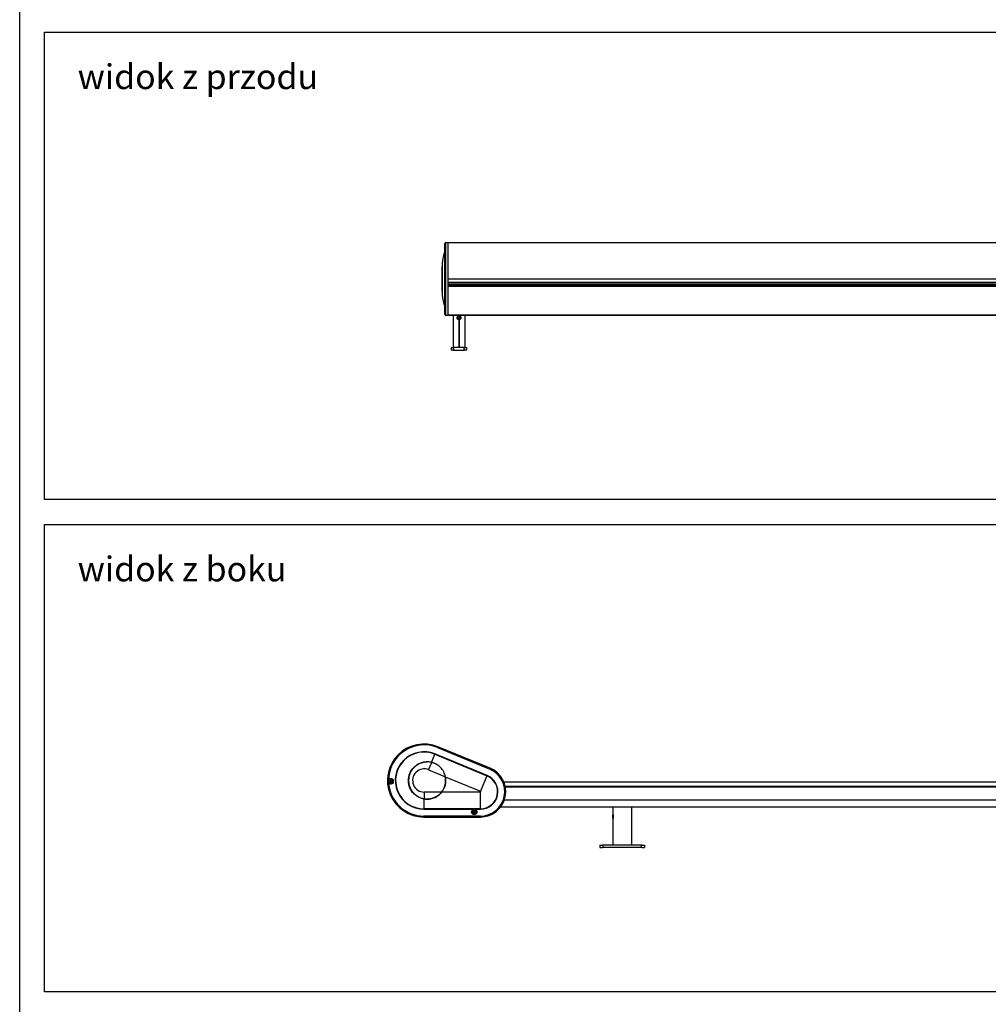
# Model space of a CAD drawing. Units: millimetres. Extents: x -25612 to 171466, y -12335 to -922.
# Drawn here: x -21581 to -19631, y -10151 to -8168 of the extents above; entities that cross this region are included whole.
import ezdxf

# ---------------------------------------------------------------- set-up
doc = ezdxf.new("R2010")
doc.units = ezdxf.units.MM
doc.header["$LTSCALE"] = 5
doc.layers.add('SLT_opisy', color=40, linetype='Continuous')
doc.layers.add('SLT_tabelka', color=20, linetype='Continuous')
doc.layers.add('system', color=120, linetype='Continuous', lineweight=25)
doc.styles.get("Standard").update_dxf_attribs({"font": 'arial.ttf'})

msp = doc.modelspace()

# ---------------------------------------------------------------- linework, layer by layer
at = {"layer": 'SLT_tabelka'}
for points in [[(-21580.9, -922.3), (-17649.5, -922.3), (-17649.5, -12335), (-21580.9, -12335)], [(-21530.9, -8192.6), (-17699.5, -8192.6), (-17699.5, -9134.1), (-21530.9, -9134.1)], [(-21530.9, -9184.1), (-17699.5, -9184.1), (-17699.5, -10125.6), (-21530.9, -10125.6)]]:
    msp.add_lwpolyline(points, close=True, dxfattribs=at)
at = {"layer": 'system'}
for p, q in [((-20724.6, -8687.1), (-20724.6, -8618.3)), ((-20722.6, -8763.5), (-20722.6, -8616.3)), ((-20722.6, -8616.3), (-20718.6, -8616.3)), ((-20718.6, -8616.3), (-20718.6, -8763.5)), ((-20718.6, -8616.5), (-20678.6, -8616.5)), ((-20718.4, -8617), (-20718.6, -8617)), ((-20718.4, -8619.8), (-20718.6, -8619.8)), ((-20718.4, -8623.6), (-20718.6, -8623.6)), ((-20718.6, -8624.1), (-20718.4, -8624.1)), ((-20718.4, -8690.1), (-20718.4, -8616.8)), ((-19591.2, -8616.8), (-20718.4, -8616.8)), ((-20678.6, -8616.8), (-20678.6, -8616.5)), ((-20724.7, -8632.8), (-20724.7, -8747.1)), ((-20718.6, -8628.9), (-20718.4, -8628.9)), ((-20718.4, -8631.6), (-20718.6, -8631.5)), ((-20718.4, -8651.3), (-20718.6, -8651.3)), ((-20718.4, -8655.2), (-20718.6, -8655.2)), ((-20730.6, -8666.6), (-20730.6, -8713.3)), ((-20718.4, -8666.9), (-20718.6, -8666.9)), ((-20718.4, -8682.3), (-20718.6, -8682.3)), ((-20718.4, -8682.6), (-20718.6, -8682.6)), ((-20724.6, -8689.4), (-20724.6, -8687.1)), ((-20724.6, -8761.5), (-20724.6, -8689.4)), ((-20718.6, -8685.9), (-20718.4, -8685.9)), ((-20718.6, -8690.7), (-20718.4, -8690.7)), ((-20718.6, -8693.9), (-20718.4, -8693.9)), ((-20718.6, -8695.7), (-20718.4, -8695.7)), ((-19591.2, -8702.7), (-20718.6, -8702.7)), ((-19591.2, -8705), (-20718.6, -8705)), ((-20718.4, -8697.2), (-20718.4, -8690.1)), ((-19591.2, -8690.1), (-20718.4, -8690.1)), ((-20718.4, -8697.2), (-20718.4, -8700.1)), ((-19591.2, -8697.2), (-20718.4, -8697.2)), ((-20718.4, -8702.3), (-20718.4, -8700.1)), ((-19591.2, -8700.1), (-20718.4, -8700.1)), ((-20718.4, -8702.3), (-19591.2, -8702.3)), ((-20724.7, -8747.1), (-20724.7, -8747.1)), ((-20724.6, -8761.5), (-20724.6, -8761.5)), ((-20722.6, -8763.5), (-20722.6, -8763.5)), ((-20718.6, -8763.5), (-20722.6, -8763.5)), ((-20718.6, -8763.5), (-20722.6, -8763.5)), ((-20718.6, -8763), (-19591.2, -8763)), ((-20718.6, -8763.5), (-20718.6, -8763.5)), ((-19591.2, -8763), (-20718.2, -8763)), ((-20718.2, -8763), (-20718.2, -8763)), ((-20708.1, -8763), (-20696.6, -8763)), ((-20708.1, -8763), (-20708.1, -8828)), ((-20696.6, -8763), (-20696.6, -8764.1)), ((-20696.3, -8763), (-20696.6, -8763)), ((-20696.3, -8763), (-20696.3, -8764)), ((-20696, -8763), (-20696.3, -8763)), ((-20696, -8763), (-20684.6, -8763)), ((-20696, -8763), (-20696, -8764.1)), ((-20684.6, -8763), (-20684.6, -8828)), ((-20698.6, -8767.7), (-20697.2, -8765.9)), ((-20697.7, -8769.9), (-20698.6, -8767.7)), ((-20695.5, -8770.2), (-20697.7, -8769.9)), ((-20697.2, -8765.9), (-20694.9, -8766.2)), ((-20696.6, -8772), (-20696.6, -8828)), ((-20696.3, -8772), (-20696.3, -8828)), ((-20696, -8772), (-20696, -8828)), ((-20694, -8768.4), (-20695.5, -8770.2)), ((-20694.9, -8766.2), (-20694, -8768.4)), ((-20712.3, -8828), (-20707.3, -8828)), ((-20712.3, -8828), (-20712.3, -8833)), ((-20707.3, -8833), (-20712.3, -8833)), ((-20685.3, -8828), (-20707.3, -8828)), ((-20707.3, -8833), (-20685.3, -8833)), ((-20685.3, -8828), (-20680.3, -8828)), ((-20680.3, -8833), (-20685.3, -8833)), ((-20680.3, -8833), (-20680.3, -8828)), ((-20738.7, -9631.9), (-20739.4, -9633.7)), ((-20739.4, -9633.7), (-20634.5, -9677)), ((-20633.8, -9675.2), (-20738.7, -9631.9)), ((-20751.7, -9663.4), (-20744.9, -9647.1)), ((-20744.9, -9647.1), (-20744.7, -9646.5)), ((-20744.9, -9647.1), (-20640, -9690.4)), ((-20639.8, -9689.8), (-20744.7, -9646.5)), ((-20757.4, -9678.3), (-20751.3, -9663.5)), ((-20658.2, -9665.1), (-20649.5, -9668.7)), ((-20658.2, -9665.1), (-20658.2, -9665.1)), ((-20649.5, -9668.7), (-20649.5, -9668.7)), ((-20633.8, -9675.2), (-20634.5, -9677)), ((-20757.4, -9678.3), (-20723.6, -9692.3)), ((-20724, -9692.3), (-20652.9, -9721.6)), ((-20640, -9690.4), (-20652.9, -9721.6)), ((-20640, -9690.4), (-20639.8, -9689.8)), ((-20835.8, -9701.2), (-20834, -9701.1)), ((-20835.8, -9701.9), (-20834, -9702)), ((-20834, -9701.1), (-20834, -9701.1)), ((-20834, -9702), (-20834, -9701.9)), ((-20833.5, -9698.9), (-20833.6, -9700.7)), ((-20833.6, -9700.7), (-20833.6, -9700.7)), ((-20833.6, -9702.3), (-20833.6, -9702.3)), ((-20833.5, -9704.2), (-20833.6, -9702.3)), ((-20832.9, -9698.9), (-20832.7, -9700.7)), ((-20832.9, -9704.2), (-20832.7, -9702.3)), ((-20832.7, -9700.7), (-20832.8, -9700.7)), ((-20832.7, -9702.3), (-20832.8, -9702.3)), ((-20832.4, -9701.1), (-20832.4, -9701.1)), ((-20830.5, -9701.2), (-20832.4, -9701.1)), ((-20832.4, -9702), (-20832.4, -9701.9)), ((-20830.5, -9701.9), (-20832.4, -9702)), ((-20606.2, -9702.5), (-20256, -9702.5)), ((-20256, -9703), (-20606, -9703)), ((-20256, -9711.9), (-20603.2, -9711.9)), ((-20256, -9713.1), (-20603, -9713.1)), ((-20256, -9702.5), (-19590.8, -9702.5)), ((-19008.6, -9703), (-20256, -9703)), ((-19008.6, -9711.9), (-20256, -9711.9)), ((-19008.6, -9713.1), (-20256, -9713.1)), ((-20731, -9723.3), (-20766.3, -9723.3)), ((-20766.3, -9723.3), (-20766.3, -9736.9)), ((-20653.3, -9723.3), (-20731.4, -9723.3)), ((-20653.3, -9757.1), (-20653.3, -9723.3)), ((-20766.8, -9736.9), (-20766.8, -9757.1)), ((-20256, -9753.7), (-20612.9, -9753.7)), ((-20256, -9739.6), (-20605.1, -9739.6)), ((-20386.3, -9753.7), (-20386.3, -9768.4)), ((-20348.7, -9753.7), (-20348.7, -9768.4)), ((-20348.7, -9753.7), (-20348.7, -9829.9)), ((-19008.6, -9739.6), (-20256, -9739.6)), ((-19008.6, -9753.7), (-20256, -9753.7)), ((-20653.3, -9757.1), (-20766.8, -9757.1)), ((-20766.8, -9757.8), (-20766.8, -9757.1)), ((-20766.8, -9757.8), (-20653.3, -9757.8)), ((-20766.8, -9771.5), (-20766.8, -9773.5)), ((-20653.3, -9771.5), (-20766.8, -9771.5)), ((-20766.8, -9773.5), (-20653.3, -9773.5)), ((-20668.2, -9763), (-20666.4, -9762.9)), ((-20668.2, -9763.7), (-20666.4, -9763.8)), ((-20666.4, -9762.9), (-20666.4, -9762.9)), ((-20666.4, -9763.8), (-20666.4, -9763.7)), ((-20665.9, -9760.7), (-20666, -9762.5)), ((-20666, -9762.5), (-20666, -9762.5)), ((-20666, -9764.1), (-20666, -9764.1)), ((-20665.9, -9766), (-20666, -9764.1)), ((-20665.3, -9760.7), (-20665.1, -9762.5)), ((-20665.3, -9766), (-20665.1, -9764.1)), ((-20665.1, -9762.5), (-20665.2, -9762.5)), ((-20665.1, -9764.1), (-20665.2, -9764.1)), ((-20664.8, -9762.9), (-20664.8, -9762.9)), ((-20662.9, -9763), (-20664.8, -9762.9)), ((-20664.8, -9763.8), (-20664.8, -9763.7)), ((-20662.9, -9763.7), (-20664.8, -9763.8)), ((-20653.3, -9757.8), (-20653.3, -9757.1)), ((-20653.3, -9771.5), (-20653.3, -9773.5)), ((-20386.3, -9768.4), (-20386.3, -9776.4)), ((-20386.3, -9769.2), (-20386.1, -9769)), ((-20386.3, -9775.6), (-20386.3, -9769.2)), ((-20386.3, -9775.6), (-20386.1, -9775.8)), ((-20386.3, -9776.4), (-20386.3, -9829.9)), ((-20348.7, -9776.4), (-20348.7, -9829.9)), ((-20412.5, -9829.9), (-20407.5, -9829.9)), ((-20412.5, -9829.9), (-20412.5, -9834.9)), ((-20412.5, -9834.9), (-20407.5, -9834.9)), ((-20327.5, -9829.9), (-20407.5, -9829.9)), ((-20327.5, -9834.9), (-20407.5, -9834.9)), ((-20327.5, -9829.9), (-20322.5, -9829.9)), ((-20327.5, -9834.9), (-20322.5, -9834.9)), ((-20322.5, -9829.9), (-20322.5, -9834.9))]:
    msp.add_line(p, q, dxfattribs=at)
at = {"layer": 'system', "ltscale": 12.088975}
for p, q in [((-20706.7, -8833), (-20706.7, -8828)), ((-20685.9, -8833), (-20685.9, -8828)), ((-20405.9, -9834.9), (-20405.9, -9829.9)), ((-20329.1, -9834.9), (-20329.1, -9829.9))]:
    msp.add_line(p, q, dxfattribs=at)
at = {"layer": 'system'}
for centre, radius in [((-20696.3, -8768), 4), ((-20696.3, -8768), 3.23), ((-20833.2, -9701.5), 4.65), ((-20665.6, -9763.3), 5.27), ((-20665.6, -9763.3), 4.65)]:
    msp.add_circle(centre, radius, dxfattribs=at)
for centre, radius, start, end in [((-20722.6, -8618.3), 2, 90, 180), ((-20630.6, -8666.6), 100, 160.2501, 172.1637), ((-20726.6, -8632.1), 2, 340.2506, 0), ((-20726.6, -8632.1), 2, 340.2501, 0), ((-20630.6, -8666.6), 100, 172.1637, 180), ((-20630.6, -8713.3), 100, 180, 187.8363), ((-20630.6, -8713.3), 100, 187.8363, 199.7499), ((-20630.6, -8713.3), 100, 187.8363, 199.7499), ((-20726.6, -8747.8), 2, 0, 19.7499), ((-20726.6, -8747.8), 2, 0, 19.7499), ((-20722.6, -8761.5), 2, 180, 270), ((-20722.6, -8761.5), 2, 180, 270), ((-20766.8, -9699.9), 73.6, 67.5744, 270), ((-20766.8, -9699.9), 71.6, 67.5744, 180.4603), ((-20766.8, -9699.9), 57.8, 67.5744, 270), ((-20766.8, -9699.9), 57.2, 67.5744, 270), ((-20766.3, -9699.9), 23.4, 67.5744, 270), ((-20653.3, -9722.4), 51.1, 270, 67.5744), ((-20833.2, -9701.5), 5.27, 193.9784, 168.7811), ((-20760.8, -9699.9), 37.5, 321.4253, 11.803), ((-20760.3, -9699.9), 37.5, 321.4253, 11.803), ((-20653.3, -9722.4), 49.1, 270, 67.5744), ((-20653.3, -9722.4), 35.3, 270, 67.5744), ((-20653.3, -9722.4), 34.7, 270, 67.5744), ((-20766.8, -9699.9), 71.6, 182.2991, 270), ((-20833.2, -9701.5), 2.68, 173.0429, 186.9571), ((-20833.2, -9701.5), 2.56, 172.5809, 187.4191), ((-20833.2, -9701.5), 1.37, 164.49, 195.51), ((-20834, -9700.7), 0.379, 273.5722, 356.4278), ((-20834, -9702.3), 0.379, 3.5722, 86.4278), ((-20833.2, -9701.5), 1.37, 74.49, 105.51), ((-20833.2, -9701.5), 1.37, 254.49, 285.51), ((-20833.2, -9701.5), 2.68, 83.0429, 96.9571), ((-20833.2, -9701.5), 2.56, 82.5809, 97.4191), ((-20833.2, -9701.5), 2.56, 262.5809, 277.4191), ((-20833.2, -9701.5), 2.68, 263.0429, 276.9571), ((-20832.4, -9700.7), 0.379, 183.5722, 266.4278), ((-20832.4, -9702.3), 0.379, 93.5722, 176.4278), ((-20833.2, -9701.5), 1.37, 344.49, 15.51), ((-20833.2, -9701.5), 2.56, 352.5809, 7.4191), ((-20833.2, -9701.5), 2.68, 353.0429, 6.9571), ((-20653.3, -9722.4), 0.883, 270, 67.5744), ((-20665.6, -9763.3), 2.68, 173.0429, 186.9571), ((-20665.6, -9763.3), 2.56, 172.5809, 187.4191), ((-20665.6, -9763.3), 1.37, 164.49, 195.51), ((-20666.4, -9762.5), 0.379, 273.5722, 356.4278), ((-20666.4, -9764.1), 0.379, 3.5722, 86.4278), ((-20665.6, -9763.3), 1.37, 74.49, 105.51), ((-20665.6, -9763.3), 1.37, 254.49, 285.51), ((-20665.6, -9763.3), 2.68, 83.0429, 96.9571), ((-20665.6, -9763.3), 2.56, 82.5809, 97.4191), ((-20665.6, -9763.3), 2.56, 262.5809, 277.4191), ((-20665.6, -9763.3), 2.68, 263.0429, 276.9571), ((-20664.8, -9762.5), 0.379, 183.5722, 266.4278), ((-20664.8, -9764.1), 0.379, 93.5722, 176.4278), ((-20665.6, -9763.3), 1.37, 344.49, 15.51), ((-20665.6, -9763.3), 2.56, 352.5809, 7.4191), ((-20665.6, -9763.3), 2.68, 353.0429, 6.9571)]:
    msp.add_arc(centre, radius, start, end, dxfattribs=at)
for points, knots in [([(-20729.6, -8652.9), (-20729.7, -8653.6), (-20729.8, -8655), (-20730, -8659.3), (-20730.1, -8662.4), (-20730.2, -8669.8), (-20730.2, -8674.1), (-20730.2, -8683.4), (-20730.3, -8688.3), (-20730.2, -8698.1), (-20730.2, -8702.9), (-20730.1, -8711.7), (-20730.1, -8715.6), (-20729.9, -8721.8), (-20729.9, -8724.2), (-20729.7, -8726.2), (-20729.7, -8726.7), (-20729.6, -8727)], [-17.123612, -17.123612, -17.123612, -17.123612, -15.862094, -15.862094, -14.409963, -14.409963, -12.963088, -12.963088, -11.496957, -11.496957, -10.009483, -10.009483, -8.525753, -8.525753, -7.067222, -7.067222, -6.513404, -6.513404, -6.513404, -6.513404]), ([(-20724.6, -8689.4), (-20724.6, -8689), (-20724.6, -8688.6), (-20724.6, -8687.8), (-20724.6, -8687.5), (-20724.6, -8687.1)], [0, 0, 0, 0, 0.001150536, 0.001150536, 0.002301071, 0.002301071, 0.002301071, 0.002301071]), ([(-20766.8, -9736.9), (-20770.9, -9736.3), (-20774.9, -9734.9), (-20782.9, -9730.6), (-20786.6, -9727.5), (-20792.8, -9720), (-20795.1, -9715.8), (-20798, -9706.5), (-20798.5, -9701.6), (-20797.7, -9691.8), (-20796.3, -9687), (-20791.7, -9678.2), (-20788.6, -9674.3), (-20781.1, -9668), (-20776.8, -9665.7), (-20768.4, -9663), (-20764.5, -9662.4), (-20760.6, -9662.4)], [-17.123612, -17.123612, -17.123612, -17.123612, -15.862094, -15.862094, -14.409963, -14.409963, -12.963088, -12.963088, -11.496957, -11.496957, -10.009483, -10.009483, -8.525753, -8.525753, -7.067222, -7.067222, -5.88828, -5.88828, -5.88828, -5.88828]), ([(-20751.3, -9663.5), (-20752.5, -9663.2), (-20753.7, -9663), (-20756.2, -9662.6), (-20757.5, -9662.5), (-20761.3, -9662.4), (-20763.8, -9662.5), (-20766.9, -9663), (-20767.5, -9663.1), (-20768.7, -9663.4), (-20769.3, -9663.5), (-20771.2, -9664), (-20772.4, -9664.4), (-20775.9, -9665.7), (-20778.1, -9666.9), (-20780.8, -9668.5), (-20781.4, -9668.9), (-20782.4, -9669.6), (-20782.9, -9670), (-20784.4, -9671.2), (-20785.3, -9672), (-20787.1, -9673.7), (-20788, -9674.6), (-20789.6, -9676.6), (-20790.4, -9677.6), (-20792.6, -9680.7), (-20793.8, -9682.9), (-20795, -9685.8), (-20795.2, -9686.4), (-20795.7, -9687.5), (-20795.9, -9688.1), (-20796.5, -9690), (-20796.8, -9691.2), (-20797.5, -9694.9), (-20797.8, -9697.4), (-20797.8, -9700.5), (-20797.8, -9701.2), (-20797.7, -9702.4), (-20797.7, -9703.1), (-20797.5, -9704.9), (-20797.3, -9706.2), (-20796.8, -9708.6), (-20796.5, -9709.9), (-20795.7, -9712.3), (-20795.3, -9713.5), (-20793.8, -9716.9), (-20792.6, -9719.1), (-20790.8, -9721.7), (-20790.4, -9722.2), (-20789.7, -9723.2), (-20789.3, -9723.7), (-20788, -9725.2), (-20787.2, -9726.1), (-20784.4, -9728.7), (-20782.5, -9730.3), (-20779.8, -9732), (-20779.2, -9732.3), (-20778.1, -9732.9), (-20777.6, -9733.2), (-20775.9, -9734), (-20774.7, -9734.5), (-20772.4, -9735.4), (-20771.2, -9735.8), (-20769.4, -9736.3), (-20768.8, -9736.5), (-20767.5, -9736.7), (-20766.9, -9736.8), (-20766.3, -9736.9)], [0.0071828, 0.0071828, 0.0071828, 0.0071828, 0.0109428, 0.0109428, 0.0147028, 0.0147028, 0.0222229, 0.0222229, 0.0241029, 0.0241029, 0.0259829, 0.0259829, 0.029743, 0.029743, 0.037263, 0.037263, 0.0391431, 0.0391431, 0.0410231, 0.0410231, 0.0447831, 0.0447831, 0.0485431, 0.0485431, 0.0523032, 0.0523032, 0.0598232, 0.0598232, 0.0617033, 0.0617033, 0.0635833, 0.0635833, 0.0673433, 0.0673433, 0.0748634, 0.0748634, 0.0767434, 0.0767434, 0.0786234, 0.0786234, 0.0823835, 0.0823835, 0.0861435, 0.0861435, 0.0899035, 0.0899035, 0.0974236, 0.0974236, 0.0993036, 0.0993036, 0.1011836, 0.1011836, 0.1049437, 0.1049437, 0.1124637, 0.1124637, 0.1143437, 0.1143437, 0.1162238, 0.1162238, 0.1199838, 0.1199838, 0.1237438, 0.1237438, 0.1256238, 0.1256238, 0.1275039, 0.1275039, 0.1275039, 0.1275039]), ([(-20723.6, -9692.3), (-20723.9, -9690.5), (-20724.4, -9688.8), (-20725.6, -9685.6), (-20726.3, -9684), (-20727.5, -9681.6), (-20728, -9680.9), (-20728.9, -9679.4), (-20729.4, -9678.6), (-20730.9, -9676.5), (-20732, -9675.2), (-20733.9, -9673.3), (-20734.5, -9672.7), (-20735.8, -9671.5), (-20736.5, -9670.9), (-20738.5, -9669.3), (-20740, -9668.3), (-20743, -9666.6), (-20744.6, -9665.8), (-20747, -9664.8), (-20747.9, -9664.5), (-20749.6, -9664), (-20750.4, -9663.7), (-20751.3, -9663.5)], [0, 0, 0, 0, 0.00523277, 0.00523277, 0.01046554, 0.01046554, 0.01308192, 0.01308192, 0.01569831, 0.01569831, 0.02093108, 0.02093108, 0.02354746, 0.02354746, 0.02616384, 0.02616384, 0.03139661, 0.03139661, 0.03662938, 0.03662938, 0.03924577, 0.03924577, 0.04186215, 0.04186215, 0.04186215, 0.04186215]), ([(-20838.4, -9700.5), (-20838.4, -9700.9), (-20838.5, -9701.3), (-20838.4, -9702), (-20838.4, -9702.4), (-20838.3, -9702.8)], [0, 0, 0, 0, 0.001150536, 0.001150536, 0.002301071, 0.002301071, 0.002301071, 0.002301071]), ([(-20835.8, -9701.2), (-20835.8, -9701.2), (-20835.8, -9701.2), (-20835.8, -9701.2), (-20835.8, -9701.2), (-20835.7, -9701.2), (-20835.7, -9701.2), (-20835.7, -9701.2)], [0.01973005, 0.01973005, 0.01973005, 0.01973005, 0.02472891, 0.02472891, 0.02967923, 0.02967923, 0.03364702, 0.03364702, 0.03364702, 0.03364702]), ([(-20835.7, -9701.9), (-20835.7, -9701.9), (-20835.7, -9701.9), (-20835.8, -9701.9), (-20835.8, -9701.9), (-20835.8, -9701.9), (-20835.8, -9701.9), (-20835.8, -9701.9)], [0.04521972, 0.04521972, 0.04521972, 0.04521972, 0.04918751, 0.04918751, 0.05413783, 0.05413783, 0.05913669, 0.05913669, 0.05913669, 0.05913669]), ([(-20833.6, -9700.7), (-20833.6, -9700.8), (-20833.6, -9700.8), (-20833.6, -9700.8), (-20833.6, -9700.9), (-20833.6, -9700.9), (-20833.7, -9701), (-20833.7, -9701), (-20833.8, -9701.1), (-20833.8, -9701.1), (-20833.9, -9701.1), (-20833.9, -9701.1), (-20834, -9701.1), (-20834, -9701.1)], [0.1909998, 0.1909998, 0.1909998, 0.1909998, 0.19811114, 0.19811114, 0.20997875, 0.20997875, 0.22184636, 0.22184636, 0.23371397, 0.23371397, 0.24558158, 0.24558158, 0.25269293, 0.25269293, 0.25269293, 0.25269293]), ([(-20834, -9701.9), (-20834, -9701.9), (-20833.9, -9701.9), (-20833.9, -9701.9), (-20833.8, -9702), (-20833.8, -9702), (-20833.7, -9702), (-20833.7, -9702.1), (-20833.6, -9702.1), (-20833.6, -9702.2), (-20833.6, -9702.2), (-20833.6, -9702.3), (-20833.6, -9702.3), (-20833.6, -9702.3)], [0.1909998, 0.1909998, 0.1909998, 0.1909998, 0.19811114, 0.19811114, 0.20997875, 0.20997875, 0.22184636, 0.22184636, 0.23371397, 0.23371397, 0.24558158, 0.24558158, 0.25269293, 0.25269293, 0.25269293, 0.25269293]), ([(-20833.5, -9699), (-20833.5, -9699), (-20833.5, -9699), (-20833.5, -9698.9), (-20833.5, -9698.9), (-20833.5, -9698.9), (-20833.5, -9698.9), (-20833.5, -9698.9)], [0.04521972, 0.04521972, 0.04521972, 0.04521972, 0.04918751, 0.04918751, 0.05413783, 0.05413783, 0.05913669, 0.05913669, 0.05913669, 0.05913669]), ([(-20833.5, -9704.2), (-20833.5, -9704.2), (-20833.5, -9704.2), (-20833.5, -9704.1), (-20833.5, -9704.1), (-20833.5, -9704.1), (-20833.5, -9704.1), (-20833.5, -9704.1)], [0.01973005, 0.01973005, 0.01973005, 0.01973005, 0.02472891, 0.02472891, 0.02967923, 0.02967923, 0.03364702, 0.03364702, 0.03364702, 0.03364702]), ([(-20832.9, -9698.9), (-20832.9, -9698.9), (-20832.9, -9698.9), (-20832.9, -9698.9), (-20832.9, -9698.9), (-20832.9, -9699), (-20832.9, -9699), (-20832.9, -9699)], [0.01973005, 0.01973005, 0.01973005, 0.01973005, 0.02472891, 0.02472891, 0.02967923, 0.02967923, 0.03364702, 0.03364702, 0.03364702, 0.03364702]), ([(-20832.9, -9704.1), (-20832.9, -9704.1), (-20832.9, -9704.1), (-20832.9, -9704.1), (-20832.9, -9704.1), (-20832.9, -9704.2), (-20832.9, -9704.2), (-20832.9, -9704.2)], [0.04521972, 0.04521972, 0.04521972, 0.04521972, 0.04918751, 0.04918751, 0.05413783, 0.05413783, 0.05913669, 0.05913669, 0.05913669, 0.05913669]), ([(-20832.4, -9701.1), (-20832.4, -9701.1), (-20832.4, -9701.1), (-20832.5, -9701.1), (-20832.5, -9701.1), (-20832.6, -9701.1), (-20832.6, -9701), (-20832.7, -9701), (-20832.7, -9700.9), (-20832.8, -9700.9), (-20832.8, -9700.8), (-20832.8, -9700.8), (-20832.8, -9700.8), (-20832.8, -9700.7)], [0.1909998, 0.1909998, 0.1909998, 0.1909998, 0.19811114, 0.19811114, 0.20997875, 0.20997875, 0.22184636, 0.22184636, 0.23371397, 0.23371397, 0.24558158, 0.24558158, 0.25269293, 0.25269293, 0.25269293, 0.25269293]), ([(-20832.8, -9702.3), (-20832.8, -9702.3), (-20832.8, -9702.3), (-20832.8, -9702.2), (-20832.8, -9702.2), (-20832.7, -9702.1), (-20832.7, -9702.1), (-20832.6, -9702), (-20832.6, -9702), (-20832.5, -9702), (-20832.5, -9701.9), (-20832.4, -9701.9), (-20832.4, -9701.9), (-20832.4, -9701.9)], [0.1909998, 0.1909998, 0.1909998, 0.1909998, 0.19811114, 0.19811114, 0.20997875, 0.20997875, 0.22184636, 0.22184636, 0.23371397, 0.23371397, 0.24558158, 0.24558158, 0.25269293, 0.25269293, 0.25269293, 0.25269293]), ([(-20830.6, -9701.2), (-20830.6, -9701.2), (-20830.6, -9701.2), (-20830.6, -9701.2), (-20830.6, -9701.2), (-20830.6, -9701.2), (-20830.5, -9701.2), (-20830.5, -9701.2)], [0.04521972, 0.04521972, 0.04521972, 0.04521972, 0.04918751, 0.04918751, 0.05413783, 0.05413783, 0.05913669, 0.05913669, 0.05913669, 0.05913669]), ([(-20830.5, -9701.9), (-20830.5, -9701.9), (-20830.6, -9701.9), (-20830.6, -9701.9), (-20830.6, -9701.9), (-20830.6, -9701.9), (-20830.6, -9701.9), (-20830.6, -9701.9)], [0.01973005, 0.01973005, 0.01973005, 0.01973005, 0.02472891, 0.02472891, 0.02967923, 0.02967923, 0.03364702, 0.03364702, 0.03364702, 0.03364702]), ([(-20731.4, -9723.3), (-20732.6, -9724.8), (-20733.9, -9726.1), (-20736.6, -9728.7), (-20738.1, -9729.8), (-20741, -9731.9), (-20742.6, -9732.8), (-20746, -9734.5), (-20747.8, -9735.2), (-20751.5, -9736.3), (-20753.4, -9736.7), (-20757.1, -9737.3), (-20759, -9737.4), (-20762.5, -9737.4), (-20764.4, -9737.3), (-20766.4, -9737), (-20766.6, -9737), (-20766.8, -9736.9)], [5.563046, 5.563046, 5.563046, 5.563046, 6.084485, 6.084485, 6.618071, 6.618071, 7.154415, 7.154415, 7.690759, 7.690759, 8.227103, 8.227103, 8.763446, 8.763446, 9.29979, 9.29979, 9.345515, 9.345515, 9.345515, 9.345515]), ([(-20766.3, -9736.9), (-20764.6, -9737.2), (-20763, -9737.4), (-20759.7, -9737.5), (-20758, -9737.4), (-20755.6, -9737.1), (-20754.8, -9737), (-20753.1, -9736.7), (-20752.3, -9736.6), (-20749.9, -9736), (-20748.3, -9735.5), (-20745.2, -9734.3), (-20743.8, -9733.6), (-20741.6, -9732.4), (-20740.8, -9732), (-20739.4, -9731.1), (-20738.8, -9730.7), (-20736.8, -9729.2), (-20735.5, -9728.1), (-20733.7, -9726.4), (-20733.1, -9725.8), (-20732, -9724.6), (-20731.5, -9724), (-20731, -9723.3)], [0, 0, 0, 0, 0.00493679, 0.00493679, 0.00987357, 0.00987357, 0.01234196, 0.01234196, 0.01481036, 0.01481036, 0.01974714, 0.01974714, 0.02468393, 0.02468393, 0.02715232, 0.02715232, 0.02962071, 0.02962071, 0.0345575, 0.0345575, 0.03702589, 0.03702589, 0.03949429, 0.03949429, 0.03949429, 0.03949429]), ([(-20668.2, -9763), (-20668.2, -9763), (-20668.2, -9763), (-20668.2, -9763), (-20668.2, -9763), (-20668.1, -9763), (-20668.1, -9763), (-20668.1, -9763)], [0.01973005, 0.01973005, 0.01973005, 0.01973005, 0.02472891, 0.02472891, 0.02967923, 0.02967923, 0.03364702, 0.03364702, 0.03364702, 0.03364702]), ([(-20668.1, -9763.7), (-20668.1, -9763.7), (-20668.1, -9763.7), (-20668.2, -9763.7), (-20668.2, -9763.7), (-20668.2, -9763.7), (-20668.2, -9763.7), (-20668.2, -9763.7)], [0.04521972, 0.04521972, 0.04521972, 0.04521972, 0.04918751, 0.04918751, 0.05413783, 0.05413783, 0.05913669, 0.05913669, 0.05913669, 0.05913669]), ([(-20666, -9762.5), (-20666, -9762.6), (-20666, -9762.6), (-20666, -9762.6), (-20666, -9762.7), (-20666, -9762.7), (-20666.1, -9762.8), (-20666.1, -9762.8), (-20666.2, -9762.9), (-20666.2, -9762.9), (-20666.3, -9762.9), (-20666.3, -9762.9), (-20666.4, -9762.9), (-20666.4, -9762.9)], [0.1909998, 0.1909998, 0.1909998, 0.1909998, 0.19811114, 0.19811114, 0.20997875, 0.20997875, 0.22184636, 0.22184636, 0.23371397, 0.23371397, 0.24558158, 0.24558158, 0.25269293, 0.25269293, 0.25269293, 0.25269293]), ([(-20666.4, -9763.7), (-20666.4, -9763.7), (-20666.3, -9763.7), (-20666.3, -9763.7), (-20666.2, -9763.8), (-20666.2, -9763.8), (-20666.1, -9763.8), (-20666.1, -9763.9), (-20666, -9763.9), (-20666, -9764), (-20666, -9764), (-20666, -9764.1), (-20666, -9764.1), (-20666, -9764.1)], [0.1909998, 0.1909998, 0.1909998, 0.1909998, 0.19811114, 0.19811114, 0.20997875, 0.20997875, 0.22184636, 0.22184636, 0.23371397, 0.23371397, 0.24558158, 0.24558158, 0.25269293, 0.25269293, 0.25269293, 0.25269293]), ([(-20665.9, -9760.8), (-20665.9, -9760.8), (-20665.9, -9760.8), (-20665.9, -9760.7), (-20665.9, -9760.7), (-20665.9, -9760.7), (-20665.9, -9760.7), (-20665.9, -9760.7)], [0.04521972, 0.04521972, 0.04521972, 0.04521972, 0.04918751, 0.04918751, 0.05413783, 0.05413783, 0.05913669, 0.05913669, 0.05913669, 0.05913669]), ([(-20665.9, -9766), (-20665.9, -9766), (-20665.9, -9766), (-20665.9, -9765.9), (-20665.9, -9765.9), (-20665.9, -9765.9), (-20665.9, -9765.9), (-20665.9, -9765.9)], [0.01973005, 0.01973005, 0.01973005, 0.01973005, 0.02472891, 0.02472891, 0.02967923, 0.02967923, 0.03364702, 0.03364702, 0.03364702, 0.03364702]), ([(-20665.3, -9760.7), (-20665.3, -9760.7), (-20665.3, -9760.7), (-20665.3, -9760.7), (-20665.3, -9760.7), (-20665.3, -9760.8), (-20665.3, -9760.8), (-20665.3, -9760.8)], [0.01973005, 0.01973005, 0.01973005, 0.01973005, 0.02472891, 0.02472891, 0.02967923, 0.02967923, 0.03364702, 0.03364702, 0.03364702, 0.03364702]), ([(-20665.3, -9765.9), (-20665.3, -9765.9), (-20665.3, -9765.9), (-20665.3, -9765.9), (-20665.3, -9765.9), (-20665.3, -9766), (-20665.3, -9766), (-20665.3, -9766)], [0.04521972, 0.04521972, 0.04521972, 0.04521972, 0.04918751, 0.04918751, 0.05413783, 0.05413783, 0.05913669, 0.05913669, 0.05913669, 0.05913669]), ([(-20664.8, -9762.9), (-20664.8, -9762.9), (-20664.8, -9762.9), (-20664.9, -9762.9), (-20664.9, -9762.9), (-20665, -9762.9), (-20665, -9762.8), (-20665.1, -9762.8), (-20665.1, -9762.7), (-20665.2, -9762.7), (-20665.2, -9762.6), (-20665.2, -9762.6), (-20665.2, -9762.6), (-20665.2, -9762.5)], [0.1909998, 0.1909998, 0.1909998, 0.1909998, 0.19811114, 0.19811114, 0.20997875, 0.20997875, 0.22184636, 0.22184636, 0.23371397, 0.23371397, 0.24558158, 0.24558158, 0.25269293, 0.25269293, 0.25269293, 0.25269293]), ([(-20665.2, -9764.1), (-20665.2, -9764.1), (-20665.2, -9764.1), (-20665.2, -9764), (-20665.2, -9764), (-20665.1, -9763.9), (-20665.1, -9763.9), (-20665, -9763.8), (-20665, -9763.8), (-20664.9, -9763.8), (-20664.9, -9763.7), (-20664.8, -9763.7), (-20664.8, -9763.7), (-20664.8, -9763.7)], [0.1909998, 0.1909998, 0.1909998, 0.1909998, 0.19811114, 0.19811114, 0.20997875, 0.20997875, 0.22184636, 0.22184636, 0.23371397, 0.23371397, 0.24558158, 0.24558158, 0.25269293, 0.25269293, 0.25269293, 0.25269293]), ([(-20663, -9763), (-20663, -9763), (-20663, -9763), (-20663, -9763), (-20663, -9763), (-20663, -9763), (-20662.9, -9763), (-20662.9, -9763)], [0.04521972, 0.04521972, 0.04521972, 0.04521972, 0.04918751, 0.04918751, 0.05413783, 0.05413783, 0.05913669, 0.05913669, 0.05913669, 0.05913669]), ([(-20662.9, -9763.7), (-20662.9, -9763.7), (-20663, -9763.7), (-20663, -9763.7), (-20663, -9763.7), (-20663, -9763.7), (-20663, -9763.7), (-20663, -9763.7)], [0.01973005, 0.01973005, 0.01973005, 0.01973005, 0.02472891, 0.02472891, 0.02967923, 0.02967923, 0.03364702, 0.03364702, 0.03364702, 0.03364702]), ([(-20386.3, -9768.4), (-20386.3, -9768.4), (-20386.2, -9768.5), (-20386.1, -9768.9), (-20386, -9769.2), (-20385.8, -9769.9), (-20385.8, -9770.4), (-20385.6, -9771.4), (-20385.6, -9771.9), (-20385.6, -9772.4)], [1.8239737, 1.8239737, 1.8239737, 1.8239737, 1.9759329, 1.9759329, 2.1278922, 2.1278922, 2.2799286, 2.2799286, 2.4319649, 2.4319649, 2.4319649, 2.4319649]), ([(-20385.6, -9772.4), (-20385.6, -9772.9), (-20385.6, -9773.4), (-20385.8, -9774.4), (-20385.8, -9774.9), (-20386, -9775.6), (-20386.1, -9775.9), (-20386.2, -9776.3), (-20386.3, -9776.4), (-20386.3, -9776.4)], [0, 0, 0, 0, 0.1520363, 0.1520363, 0.3040727, 0.3040727, 0.456032, 0.456032, 0.6079912, 0.6079912, 0.6079912, 0.6079912])]:
    msp.add_open_spline(points, degree=3, knots=knots, dxfattribs=at)
for points, weights in [([(-20834.5, -9701.2), (-20834.9, -9701.2), (-20835.7, -9701.2)], [1, 1.05450059574, 1.00231737657]), ([(-20835.7, -9701.9), (-20834.9, -9701.9), (-20834.5, -9701.9)], [1.00231737657, 1.05450059574, 1]), ([(-20834, -9701.1), (-20834.2, -9701.1), (-20834.5, -9701.2)], [1.36614864761, 1.20218955456, 1]), ([(-20834.5, -9701.9), (-20834.2, -9701.9), (-20834, -9701.9)], [1, 1.20218955457, 1.36614864763]), ([(-20833.5, -9699), (-20833.5, -9699.8), (-20833.6, -9700.2)], [1.00231737657, 1.05450059574, 1]), ([(-20833.6, -9700.2), (-20833.6, -9700.5), (-20833.6, -9700.7)], [1, 1.20218955457, 1.36614864763]), ([(-20833.6, -9702.3), (-20833.6, -9702.5), (-20833.6, -9702.8)], [1.36614864761, 1.20218955456, 1]), ([(-20833.6, -9702.8), (-20833.5, -9703.3), (-20833.5, -9704.1)], [1, 1.05450059574, 1.00231737657]), ([(-20832.8, -9700.2), (-20832.8, -9699.8), (-20832.9, -9699)], [1, 1.05450059574, 1.00231737657]), ([(-20832.9, -9704.1), (-20832.8, -9703.3), (-20832.8, -9702.8)], [1.00231737657, 1.05450059574, 1]), ([(-20832.8, -9700.7), (-20832.8, -9700.5), (-20832.8, -9700.2)], [1.36614864761, 1.20218955456, 1]), ([(-20832.8, -9702.8), (-20832.8, -9702.5), (-20832.8, -9702.3)], [1, 1.20218955457, 1.36614864763]), ([(-20831.9, -9701.2), (-20832.2, -9701.1), (-20832.4, -9701.1)], [1, 1.20218955457, 1.36614864763]), ([(-20832.4, -9701.9), (-20832.2, -9701.9), (-20831.9, -9701.9)], [1.36614864761, 1.20218955456, 1]), ([(-20830.6, -9701.2), (-20831.4, -9701.2), (-20831.9, -9701.2)], [1.00231737657, 1.05450059574, 1]), ([(-20831.9, -9701.9), (-20831.4, -9701.9), (-20830.6, -9701.9)], [1, 1.05450059574, 1.00231737657]), ([(-20666.9, -9763), (-20667.3, -9763), (-20668.1, -9763)], [1, 1.05450059574, 1.00231737657]), ([(-20668.1, -9763.7), (-20667.3, -9763.7), (-20666.9, -9763.7)], [1.00231737657, 1.05450059574, 1]), ([(-20666.4, -9762.9), (-20666.6, -9762.9), (-20666.9, -9763)], [1.36614864761, 1.20218955456, 1]), ([(-20666.9, -9763.7), (-20666.6, -9763.7), (-20666.4, -9763.7)], [1, 1.20218955457, 1.36614864763]), ([(-20665.9, -9760.8), (-20665.9, -9761.6), (-20666, -9762)], [1.00231737657, 1.05450059574, 1]), ([(-20666, -9762), (-20666, -9762.3), (-20666, -9762.5)], [1, 1.20218955457, 1.36614864763]), ([(-20666, -9764.1), (-20666, -9764.3), (-20666, -9764.6)], [1.36614864761, 1.20218955456, 1]), ([(-20666, -9764.6), (-20665.9, -9765.1), (-20665.9, -9765.9)], [1, 1.05450059574, 1.00231737657]), ([(-20665.2, -9762), (-20665.2, -9761.6), (-20665.3, -9760.8)], [1, 1.05450059574, 1.00231737657]), ([(-20665.3, -9765.9), (-20665.2, -9765.1), (-20665.2, -9764.6)], [1.00231737657, 1.05450059574, 1]), ([(-20665.2, -9762.5), (-20665.2, -9762.3), (-20665.2, -9762)], [1.36614864761, 1.20218955456, 1]), ([(-20665.2, -9764.6), (-20665.2, -9764.3), (-20665.2, -9764.1)], [1, 1.20218955457, 1.36614864763]), ([(-20664.3, -9763), (-20664.6, -9762.9), (-20664.8, -9762.9)], [1, 1.20218955457, 1.36614864763]), ([(-20664.8, -9763.7), (-20664.6, -9763.7), (-20664.3, -9763.7)], [1.36614864761, 1.20218955456, 1]), ([(-20663, -9763), (-20663.8, -9763), (-20664.3, -9763)], [1.00231737657, 1.05450059574, 1]), ([(-20664.3, -9763.7), (-20663.8, -9763.7), (-20663, -9763.7)], [1, 1.05450059574, 1.00231737657])]:
    msp.add_rational_spline(points, weights, degree=2, dxfattribs=at)
for points in [[(-20348.7, -9768.4), (-20348.7, -9768.4), (-20348.7, -9768.4), (-20348.7, -9768.4)], [(-20348.7, -9776.4), (-20348.7, -9776.4), (-20348.7, -9776.4), (-20348.7, -9776.4)]]:
    msp.add_open_spline(points, degree=3, dxfattribs=at)

# ---------------------------------------------------------------- texts
at = {"layer": 'SLT_opisy', "char_height": 50, "attachment_point": 1}
for s, width, insert in [('widok z przodu', 543.172, (-21464.1, -8257.4)), ('widok z boku', 553.697, (-21464.1, -9248.9))]:
    msp.add_mtext_dynamic_manual_height_columns(s, width=width, gutter_width=1, heights=[0], dxfattribs=dict(at, insert=insert))

doc.saveas('drawing.dxf')
